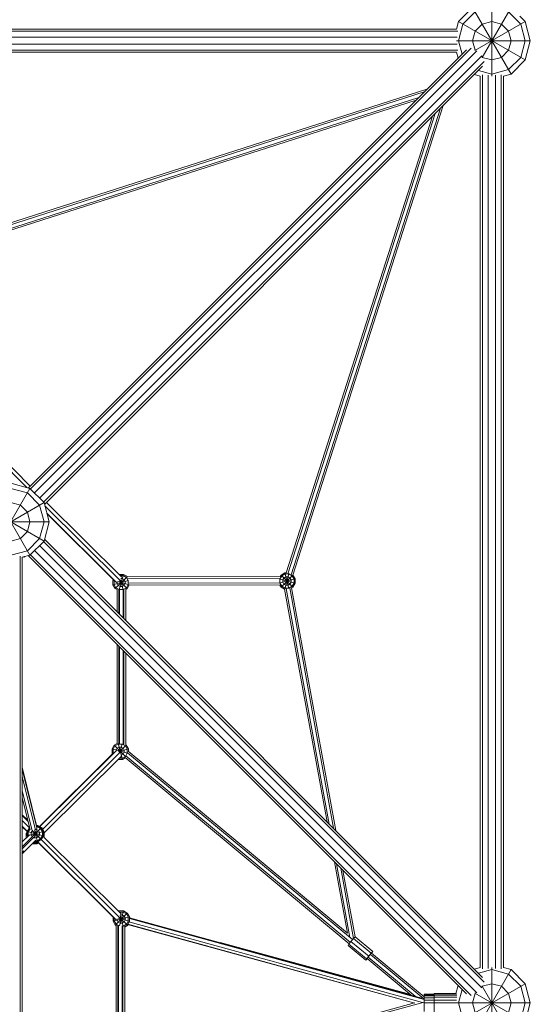
# Model space of a CAD drawing. Units: millimetres. Extents: x -4550 to 11492, y -11639 to 6446.
# Drawn here: x 1273 to 2600, y -3 to 2555 of the extents above; entities that cross this region are included whole.
import ezdxf

# ---------------------------------------------------------------- set-up
doc = ezdxf.new("R2010")
doc.units = ezdxf.units.MM
doc.header["$MEASUREMENT"] = 0
doc.layers.add('LINARIUM_Nr_Pióra__7', color=7, linetype='Continuous', lineweight=0)

msp = doc.modelspace()

# ---------------------------------------------------------------- linework, layer by layer
at = {"layer": 'LINARIUM_Nr_Pióra__7', "linetype": 'Continuous'}
for p, q in [((2450, 2586.6), (2413.4, 2550)), ((2450, 2586.6), (2550, 2413.4)), ((2474.6, 2456), (2550, 2586.6)), ((2500, 2407.8), (2500, 2600)), ((2456.7, 2575), (2425, 2543.3)), ((2543.3, 2575), (2575, 2543.3)), ((2572.5, 2564.1), (2586.6, 2550)), ((2408, 2530), (2413.4, 2550)), ((2413.4, 2550), (2586.6, 2450)), ((2413.4, 2500), (2425, 2543.3)), ((2456, 2474.6), (2586.6, 2550)), ((2456.7, 2525), (2475, 2543.3)), ((2500, 2550), (2475, 2543.3)), ((2500, 2550), (2525, 2543.3)), ((2543.3, 2525), (2525, 2543.3)), ((2586.6, 2500), (2575, 2543.3)), ((2586.6, 2550), (2600, 2500)), ((2411.3, 2524.3), (88.7, 2524.3)), ((89.8, 2509.3), (2410.2, 2509.3)), ((2408.1, 2530), (91.9, 2530)), ((2450, 2500), (2456.7, 2525)), ((2543.3, 2525), (2550, 2500)), ((89.8, 2490.7), (2410.2, 2490.7)), ((2407.8, 2500), (2600, 2500)), ((2422.7, 2465.2), (2413.4, 2500)), ((2450, 2500), (2456.7, 2475)), ((2543.3, 2475), (2550, 2500)), ((2575, 2456.7), (2586.6, 2500)), ((2600, 2500), (2586.6, 2450)), ((2411.3, 2475.7), (88.7, 2475.7)), ((91.9, 2470), (2408.1, 2470)), ((2433.8, 2476.2), (1295.4, 1337.8)), ((2446, 2480.4), (1301.1, 1335.5)), ((2460.7, 2473.8), (1311.7, 1324.9)), ((2473.8, 2460.7), (1324.9, 1311.7)), ((2408, 2470), (2412.2, 2454.6)), ((2456.7, 2475), (2457.6, 2474.1)), ((2474.1, 2457.6), (2475, 2456.7)), ((2475, 2456.7), (2500, 2450)), ((2500, 2450), (2525, 2456.7)), ((2543.3, 2475), (2525, 2456.7)), ((2543.3, 2425), (2575, 2456.7)), ((2480.4, 2446), (1335.5, 1301.1)), ((1337.8, 1295.4), (2476.2, 2433.8)), ((2586.6, 2450), (2550, 2413.4)), ((2470, 2408), (2454.6, 2412.2)), ((2500, 2413.4), (2465.2, 2422.7)), ((2470, 2408.1), (2470, 91.9)), ((2475.7, 2411.3), (2475.7, 88.7)), ((2490.7, 2410.2), (2490.7, 89.8)), ((2500, 2413.4), (2543.3, 2425)), ((2509.3, 2410.2), (2509.3, 89.8)), ((2524.3, 2411.3), (2524.3, 88.7)), ((2530, 2408), (2550, 2413.4)), ((2530, 2408.1), (2530, 91.9)), ((1112.4, 1982.7), (2331.3, 2373.7)), ((2324.3, 2366.7), (1114.3, 1978.5)), ((2324.3, 2366.7), (1116.4, 1979.2)), ((2310.4, 2352.8), (1118.9, 1970.5)), ((1120.9, 1966.5), (2303.4, 2345.8)), ((2310.4, 2352.8), (1121, 1971.2)), ((1983.1, 1111.8), (2373.7, 2331.3)), ((1966, 1117.3), (2345.9, 2303.5)), ((1970, 1115.3), (2352.9, 2310.4)), ((2366.8, 2324.3), (1978.5, 1112.1)), ((1291.9, 1338.8), (1101.8, 1529.9)), ((1300.6, 1343), (1111.1, 1533.6)), ((1200, 1336.6), (1300, 1163.4)), ((1224.5, 1205.8), (1300, 1336.6)), ((1300, 1336.6), (1250, 1350)), ((1293.3, 1325), (1250, 1336.6)), ((1336.6, 1300), (1300, 1336.6)), ((1325, 1293.3), (1293.3, 1325)), ((1163.4, 1300), (1336.6, 1200)), ((1205.8, 1224.5), (1336.6, 1300)), ((1275, 1293.3), (1250, 1300)), ((1293.3, 1275), (1275, 1293.3)), ((1325, 1293.3), (1336.6, 1250)), ((1336.6, 1300), (1350, 1250)), ((1338.8, 1291.9), (1534.8, 1097)), ((1538.4, 1106.3), (1343, 1300.6)), ((1300, 1250), (1293.3, 1275)), ((1344, 1272.3), (1524.9, 1092.4)), ((1344.5, 1270.4), (1518.4, 1097.5)), ((1157.6, 1250), (1350, 1250)), ((1293.3, 1225), (1300, 1250)), ((1336.6, 1250), (1325, 1206.7)), ((1336.6, 1200), (1350, 1250)), ((1250, 1200), (1275, 1206.7)), ((1293.3, 1225), (1275, 1206.7)), ((1325, 1206.7), (1293.3, 1175)), ((2476.2, 66.2), (1337.8, 1204.6)), ((1336.6, 1200), (1300, 1163.4)), ((2473.8, 39.3), (1324.9, 1188.3)), ((1335.5, 1198.9), (2480.4, 54)), ((1250, 1163.4), (1293.3, 1175)), ((1274.3, 1161.2), (1274.3, -1161.2)), ((1300, 1163.4), (1280, 1158)), ((1280, -1158), (1280, 1158)), ((1284.1, 1159.1), (1285.1, 1158.2)), ((1284.6, 1159.3), (1284.3, 1159)), ((1286.7, 1159.8), (1285.1, 1158.2)), ((2433.8, 23.8), (1295.4, 1162.2)), ((1301.1, 1164.5), (2446, 19.6)), ((2460.7, 26.2), (1311.7, 1175.1)), ((1521.4, 1076.7), (1552.2, 1107.5)), ((1531.3, 1113.5), (1542.6, 1113.5)), ((1531.9, 1073.4), (1542.6, 1113.5)), ((1534.1, 1110.6), (1541.9, 1110.6)), ((1539.8, 1102.9), (1535.9, 1102.9)), ((1539.8, 1102.9), (1544.7, 1100)), ((1541.9, 1110.6), (1550.4, 1105.7)), ((1551.4, 1108.5), (1542.6, 1113.5)), ((1547.6, 1095.1), (1544.7, 1100)), ((1555.4, 1097.2), (1550.4, 1105.7)), ((1950, 1107.9), (1551.4, 1108.5)), ((1949.7, 1102.2), (1552.5, 1102.8)), ((1949.1, 1091.1), (1989.1, 1101.8)), ((1949.1, 1101.2), (1989.1, 1090.5)), ((1949.4, 1101.1), (1954.3, 1109.6)), ((1949.4, 1091.2), (1949.4, 1101.1)), ((1952.3, 1111.7), (1950, 1107.8)), ((1962.1, 1117.4), (1952.3, 1111.7)), ((1952.3, 1111.7), (1983.4, 1080.6)), ((1952.3, 1080.6), (1983.4, 1111.7)), ((1962.9, 1114.6), (1954.3, 1109.6)), ((1960, 1103.9), (1957.2, 1099)), ((1960, 1103.9), (1965, 1106.8)), ((1962.1, 1117.4), (1966, 1117.4)), ((1962.1, 1117.4), (1972.9, 1077.1)), ((1962.2, 1075.3), (1973, 1115.3)), ((1962.9, 1114.6), (1972.8, 1114.6)), ((1970.7, 1106.8), (1965, 1106.8)), ((1975.6, 1103.9), (1970.7, 1106.8)), ((1972.8, 1114.6), (1981.3, 1109.6)), ((1975.6, 1103.9), (1978.4, 1099)), ((1981.3, 1109.6), (1986.2, 1101.1)), ((1983.4, 1111.7), (1983.1, 1111.9)), ((1983.4, 1111.7), (1989.1, 1101.8)), ((1986.2, 1101.1), (1986.2, 1091.2)), ((1989.1, 1101.8), (1989.1, 1090.5)), ((1516.5, 1099.4), (1515.7, 1097.9)), ((1515.7, 1097.9), (1515.7, 1086.5)), ((1515.7, 1097.9), (1519.1, 1097)), ((1515.7, 1086.5), (1555.7, 1097.3)), ((1521.4, 1076.7), (1515.7, 1086.5)), ((1518.7, 1097.4), (1518.5, 1097.2)), ((1518.5, 1097.2), (1518.5, 1087.3)), ((1523.5, 1078.8), (1518.5, 1087.3)), ((1521.4, 1076.7), (1526.3, 1073.8)), ((1523.5, 1078.8), (1532, 1073.8)), ((1526.3, 1093.9), (1526.3, 1089.4)), ((1526.3, 1089.4), (1529.2, 1084.5)), ((1527.9, 1094.7), (1557.9, 1086.6)), ((1534.1, 1081.6), (1529.2, 1084.5)), ((1532.8, 1096.4), (1552.5, 1076.7)), ((1534.1, 1081.6), (1539.8, 1081.6)), ((1535.1, 1099.1), (1541.9, 1073.6)), ((1544.7, 1084.5), (1539.8, 1081.6)), ((1550.4, 1078.8), (1541.9, 1073.8)), ((1544, 998.4), (1544, 1074.5)), ((1547.6, 1089.4), (1544.7, 1084.5)), ((1547.6, 1095.1), (1547.6, 1089.4)), ((1548.7, 1074.5), (1552.5, 1076.7)), ((1548.7, 993.7), (1548.7, 1074.8)), ((1555.4, 1087.3), (1550.4, 1078.8)), ((1552.5, 1076.7), (1557.9, 1086)), ((1555.4, 1097.2), (1555.4, 1087.3)), ((1555.7, 1091.6), (1949.1, 1091)), ((1557.9, 1086), (1949.5, 1085.4)), ((1954.3, 1082.7), (1949.4, 1091.2)), ((1952.3, 1080.6), (1949.5, 1085.4)), ((1952.3, 1080.6), (1961.7, 1075.1)), ((1962.9, 1077.8), (1954.3, 1082.7)), ((1957.2, 1099), (1957.2, 1093.3)), ((1960, 1088.4), (1957.2, 1093.3)), ((1965, 1085.5), (1960, 1088.4)), ((2072, 470.5), (1961.7, 1075.4)), ((1972.8, 1077.8), (1962.9, 1077.8)), ((1965, 1085.5), (1970.7, 1085.5)), ((1966, 1077.1), (2077.6, 464.9)), ((1970.7, 1085.5), (1975.6, 1088.4)), ((1981.3, 1082.7), (1972.8, 1077.8)), ((2088.8, 453.7), (1974.9, 1078.3)), ((1978.4, 1093.3), (1975.6, 1088.4)), ((1978.4, 1099), (1978.4, 1093.3)), ((2094.3, 448.1), (1979.4, 1078.5)), ((1979.5, 1078.3), (1983.4, 1080.6)), ((1986.2, 1091.2), (1981.3, 1082.7)), ((1989.1, 1090.5), (1983.4, 1080.6)), ((1526.3, 1016.1), (1526.3, 1074.2)), ((1531, 1011.5), (1531, 1073.9)), ((1532, 1073.8), (1541.9, 1073.8)), ((1532.8, 1009.6), (1532.8, 1073.6)), ((1542.2, 1000.3), (1542.2, 1073.8)), ((1526.3, 673.8), (1526.3, 931.3)), ((1531, 673.1), (1531, 926.6)), ((1532.8, 672.8), (1532.8, 924.7)), ((1542.2, 671.2), (1542.2, 915.4)), ((1544, 670.5), (1544, 913.5)), ((1548.7, 670.2), (1548.7, 908.9)), ((1513.2, 659.9), (1518.9, 669.7)), ((1516, 659.1), (1520.9, 667.7)), ((1518.9, 669.7), (1526.3, 674)), ((1518.9, 669.7), (1548.8, 639.8)), ((1529.5, 672.6), (1520.9, 667.7)), ((1529.1, 674.2), (1540.1, 632.9)), ((1529.5, 672.6), (1539.3, 672.6)), ((1532, 651.7), (1550, 669.7)), ((1533.6, 651.3), (1539.4, 672.9)), ((1547.9, 667.7), (1539.3, 672.6)), ((1552.8, 659.1), (1547.9, 667.7)), ((1550, 669.7), (1548.7, 670.5)), ((1555.7, 659.9), (1550, 669.7)), ((1516.9, 649.7), (1324.7, 458.6)), ((1523.8, 655.2), (1325.6, 458.1)), ((1534.3, 651.2), (1333.4, 451.4)), ((1537.4, 641.3), (1337.2, 442.2)), ((1513.2, 659.9), (1513.2, 648.5)), ((1513.2, 659.9), (1553.3, 649.1)), ((1513.2, 648.5), (1516.7, 649.4)), ((1513.2, 648.5), (1514.1, 646.9)), ((1516, 649.3), (1516, 659.1)), ((1516.2, 648.9), (1516, 649.3)), ((1526.6, 662), (1523.8, 657)), ((1523.8, 655.1), (1523.8, 657)), ((1526.6, 662), (1531.6, 664.8)), ((1529.2, 652.8), (1555.7, 659.9)), ((1537.3, 664.8), (1531.6, 664.8)), ((1537.3, 643.6), (1535.8, 643.6)), ((1542.2, 662), (1537.3, 664.8)), ((1542.2, 646.4), (1537.3, 643.6)), ((1539.3, 635.8), (1547.9, 640.7)), ((1545, 657), (1542.2, 662)), ((1545, 651.3), (1542.2, 646.4)), ((1545, 651.3), (1545, 657)), ((1552.8, 649.3), (1547.9, 640.7)), ((1549, 641.8), (2132.4, 157.5)), ((1552.8, 659.1), (1552.8, 649.3)), ((1553.3, 650), (2138.2, 164.5)), ((2124.6, 181.5), (1555.3, 654.2)), ((1555.7, 653.9), (1555.7, 659.9)), ((1529, 632.9), (1540.1, 632.9)), ((1539.3, 635.8), (1531.8, 635.8)), ((1540.1, 632.9), (1547.6, 637.2)), ((2129.6, 154), (1547.2, 637.5)), ((1280, 613), (1317.3, 461.1)), ((1317.7, 456.2), (1280, 606.4)), ((1314.6, 450.2), (1280, 587.9)), ((1280, 550.9), (1305.9, 447.7)), ((1300.5, 451), (1280, 532.5)), ((1294.5, 474.6), (1280, 489)), ((1280, 486.9), (1295.3, 471.6)), ((1298.4, 455.4), (1280, 473.9)), ((1310.9, 428.5), (1319.7, 461.1)), ((1316.5, 461.1), (1319.7, 461.1)), ((1319.7, 461.1), (1329.5, 455.4)), ((1280, 459.4), (1293.1, 446.2)), ((1292.7, 445.2), (1280, 458)), ((1298.4, 437.2), (1280, 418.7)), ((1292.7, 443.8), (1290.5, 439.9)), ((1290.5, 429.3), (1290.5, 439.9)), ((1290.5, 439.9), (1292.7, 439.3)), ((1298.4, 455.4), (1292.7, 445.6)), ((1292.7, 434.2), (1292.7, 445.6)), ((1292.7, 445.6), (1335.2, 434.2)), ((1292.7, 434.2), (1296.3, 435.1)), ((1295.6, 444.8), (1300.1, 452.6)), ((1295.6, 434.9), (1295.6, 444.8)), ((1295.8, 434.6), (1295.6, 434.9)), ((1298.4, 455.4), (1299.2, 455.9)), ((1298.4, 455.4), (1299.6, 454.2)), ((1299.9, 436.1), (1335.2, 445.6)), ((1303.4, 442.7), (1306.2, 447.7)), ((1303.4, 437), (1303.4, 442.7)), ((1305.4, 433.6), (1303.4, 437)), ((1306.1, 447.8), (1329.5, 424.3)), ((1306.2, 447.7), (1307.3, 448.3)), ((1307.4, 433.3), (1329.5, 455.4)), ((1311.4, 449.6), (1319.7, 418.6)), ((1314.7, 450.5), (1316.8, 450.5)), ((1316.8, 450.5), (1321.8, 447.7)), ((1317.2, 458.3), (1318.9, 458.3)), ((1318.9, 458.3), (1327.5, 453.3)), ((1321, 460.4), (1321.6, 460.4)), ((1321.5, 460.1), (1321.6, 460.4)), ((1321.6, 460.4), (1331.5, 454.7)), ((1321.8, 447.7), (1324.6, 442.7)), ((1321.8, 432.1), (1324.6, 437)), ((1324.6, 442.7), (1324.6, 437)), ((1332.4, 444.8), (1327.5, 453.3)), ((1332.4, 434.9), (1327.5, 426.4)), ((1335.2, 445.6), (1329.5, 455.4)), ((1331.5, 454.7), (1330.5, 453.7)), ((1337.2, 444.8), (1331.5, 454.7)), ((1332.4, 444.8), (1332.4, 434.9)), ((1335.2, 445.6), (1335.2, 434.2)), ((1337.2, 444.8), (1335.2, 444.3)), ((1337.2, 433.4), (1337.2, 444.8)), ((1307.4, 433.3), (1280, 405.7)), ((1280, 400.8), (1310.2, 430.8)), ((1315.2, 422.7), (1280, 387.8)), ((1292.7, 434.2), (1293.7, 432.5)), ((1293.3, 432.1), (1293.3, 433.2)), ((1305.6, 413.2), (1306, 413)), ((1306.3, 413.9), (1306, 413)), ((1317.4, 413), (1306, 413)), ((1308.2, 415.8), (1316.7, 415.8)), ((1310, 416.9), (1309.5, 417.2)), ((1310.2, 417.8), (1310, 416.9)), ((1310, 416.9), (1321.1, 416.9)), ((1310.4, 429.7), (1311.1, 429.3)), ((1311, 418.6), (1319.7, 418.6)), ((1311.1, 429.3), (1316.8, 429.3)), ((1318.9, 421.5), (1313.9, 421.5)), ((1316.4, 416.9), (1317.4, 413)), ((1318.5, 416.9), (1316.7, 415.8)), ((1316.8, 429.3), (1321.8, 432.1)), ((1317.4, 413), (1322.2, 415.7)), ((1318.9, 421.5), (1327.5, 426.4)), ((1518.1, 221), (1319.3, 418.6)), ((1319.7, 418.6), (1329.5, 424.3)), ((1320.3, 419), (1524.3, 216.2)), ((1329.5, 424.3), (1335.2, 434.2)), ((1329.5, 424.3), (1533.5, 221.4)), ((1334.3, 432.5), (1536.7, 231.3)), ((1334.6, 433.1), (1336.9, 432.5)), ((1335.1, 434), (1337.2, 433.4)), ((1336, 430.8), (1336.9, 432.5)), ((1336.9, 433), (1337.2, 433.4)), ((1336.9, 432.5), (1336.9, 433)), ((1284.3, 395.6), (1280, 391.2)), ((2090.9, 366.7), (2124.6, 181.5)), ((2131.3, 170.2), (2096.5, 361.1)), ((2140.9, 167.7), (2107.7, 349.9)), ((2113.3, 344.3), (2144.7, 172)), ((1521.5, 202.4), (1552.6, 233.5)), ((1529.7, 238.2), (1531.3, 239.2)), ((1531.3, 239.2), (1532.3, 235.6)), ((1531.3, 239.2), (1542.7, 239.2)), ((1531.8, 236.1), (1532.1, 236.3)), ((1542, 236.3), (1532.1, 236.3)), ((1532.3, 200.3), (1542.7, 239.2)), ((1550.5, 231.4), (1542, 236.3)), ((1542.7, 239.2), (1552.6, 233.5)), ((1550.5, 231.4), (1555.4, 222.9)), ((1552.6, 233.5), (1558.3, 223.6)), ((1554, 232.1), (1553.1, 232.6)), ((1553.6, 231.7), (1554, 232.1)), ((1559.7, 222.3), (1554, 232.1)), ((1515.8, 212.2), (1558.3, 223.6)), ((1515.8, 212.2), (1515.8, 223.3)), ((1521.5, 202.4), (1515.8, 212.2)), ((1518.6, 220.7), (1518.6, 213)), ((1523.6, 204.5), (1518.6, 213)), ((1526.4, 215.1), (1526.4, 218.6)), ((1526.4, 215.1), (1529.3, 210.2)), ((1529.3, 210.2), (1534.2, 207.3)), ((1529.5, 220), (1558.3, 212.2)), ((1533.5, 221.5), (1554, 201)), ((1534.2, 207.3), (1539.9, 207.3)), ((1534.5, 227.5), (1542, 199.2)), ((1534.7, 228.6), (1539.9, 228.6)), ((1539.9, 228.6), (1544.8, 225.7)), ((1544.8, 210.2), (1539.9, 207.3)), ((1547.7, 220.8), (1544.8, 225.7)), ((1544.8, 210.2), (1547.7, 215.1)), ((1547.7, 220.8), (1547.7, 215.1)), ((1555.4, 213), (1550.5, 204.5)), ((1558.3, 212.2), (1552.6, 202.4)), ((1553.9, 204.7), (2300.1, -0.1)), ((1555.4, 213), (1555.4, 222.9)), ((2319.6, 1.2), (1557.2, 210.4)), ((1558.3, 212.2), (1558.3, 223.6)), ((1559.7, 222.3), (1558.3, 221.9)), ((1558.3, 221.5), (2318.5, 12.8)), ((1558.3, 219.1), (2324.3, 8.9)), ((1559.7, 221.1), (1559.7, 222.3)), ((1523.8, 201), (1521.5, 202.4)), ((1522.4, 201.9), (1522.9, 201)), ((1523.2, 201.4), (1522.9, 201)), ((1523.8, 200.4), (1522.9, 201)), ((1523.6, 204.5), (1528.9, 201.4)), ((1523.8, -201.2), (1523.8, 201.9)), ((1528.5, 201.6), (1528.5, -200.8)), ((1530.3, 201.7), (1530.3, -200.9)), ((1539.7, 200.5), (1539.7, -198.6)), ((1541.1, 199.5), (1542, 199.5)), ((1541.5, 199.5), (1541.5, -197.6)), ((1550.5, 204.5), (1542, 199.5)), ((1552.6, 202.4), (1546.2, 198.7)), ((1546.2, 196.5), (1554, 201)), ((1546.2, 199.5), (1546.2, -196.6)), ((1553.4, 203.8), (2281.2, 5.1)), ((1554, 201), (1555.3, 203.3)), ((2289.2, 21.6), (1793.9, 156.8)), ((2128.4, 152.6), (2134, 159.5)), ((2134, 159.5), (2140.5, 167.3)), ((2134, 159.5), (2180.1, 121.2)), ((2144.9, 172.2), (2140.5, 167.3)), ((2140.5, 167.3), (2186.6, 129)), ((2144.9, 172.2), (2191, 133.9)), ((2126.4, 149.7), (2128.4, 152.6)), ((2172.5, 111.4), (2126.4, 149.7)), ((2128.4, 152.6), (2174.6, 114.3)), ((2180.1, 121.2), (2186.6, 129)), ((2186.6, 129), (2191, 133.9)), ((2187.4, 129.4), (2324.3, 15.8)), ((2191.2, 133.6), (2187.8, 129.1)), ((2191, 133.9), (2191.2, 133.6)), ((2172.5, 111.4), (2174.6, 114.3)), ((2175, 113.9), (2172.5, 111.4)), ((2174.6, 114.3), (2180.1, 121.2)), ((2176.2, 115.3), (2175, 113.9)), ((2175.9, 115.6), (2290.4, 20.6)), ((2178.6, 119.2), (2300.9, 17.7)), ((2184.4, 126.1), (2323.5, 10.6)), ((2470, 92), (2454.6, 87.8)), ((2500, 86.6), (2465.2, 77.3)), ((2474.6, -44), (2550, 86.6)), ((2500, -92.2), (2500, 92.2)), ((2543.3, 75), (2500, 86.6)), ((2530, 92), (2550, 86.6)), ((2586.6, 50), (2550, 86.6)), ((2575, 43.3), (2543.3, 75)), ((2412.2, 45.4), (2406.7, 25)), ((2422.7, 34.8), (2413.4, 0)), ((2456, -25.4), (2586.6, 50)), ((2456.7, 25), (2457.6, 25.9)), ((2474.1, 42.4), (2475, 43.3)), ((2474.6, 44), (2550, -86.6)), ((2475, 43.3), (2500, 50)), ((2500, 50), (2525, 43.3)), ((2543.3, 25), (2525, 43.3)), ((2575, 43.3), (2586.6, 0)), ((2600, 0), (2586.6, 50)), ((2299, 0.2), (1556, -203.2)), ((2324.3, 2.5), (1558.4, -207.2)), ((2324.3, 22.5), (2350, 22.5)), ((2324.3, -22.5), (2324.3, 22.5)), ((2350, 21.4), (2324.3, 21.4)), ((2324.3, 18.2), (2350, 18.2)), ((2350, 13.2), (2324.3, 13.2)), ((2324.3, 7), (2350, 7)), ((2324.3, 0), (2600, 0)), ((2350, 25), (2406.7, 25)), ((2350, -25), (2350, 25)), ((2408.4, 23.8), (2350, 23.8)), ((2409.4, 20.2), (2350, 20.2)), ((2409.4, 14.7), (2350, 14.7)), ((2408.4, 7.7), (2350, 7.7)), ((2422.7, -34.8), (2413.4, 0)), ((2456.7, 25), (2450, 0)), ((2456.7, -25), (2450, 0)), ((2456, 25.4), (2586.6, -50)), ((2543.3, 25), (2550, 0)), ((2550, 0), (2543.3, -25)), ((2575, -43.3), (2586.6, 0)), ((2586.6, -50), (2600, 0))]:
    msp.add_line(p, q, dxfattribs=at)

doc.saveas('drawing.dxf')
